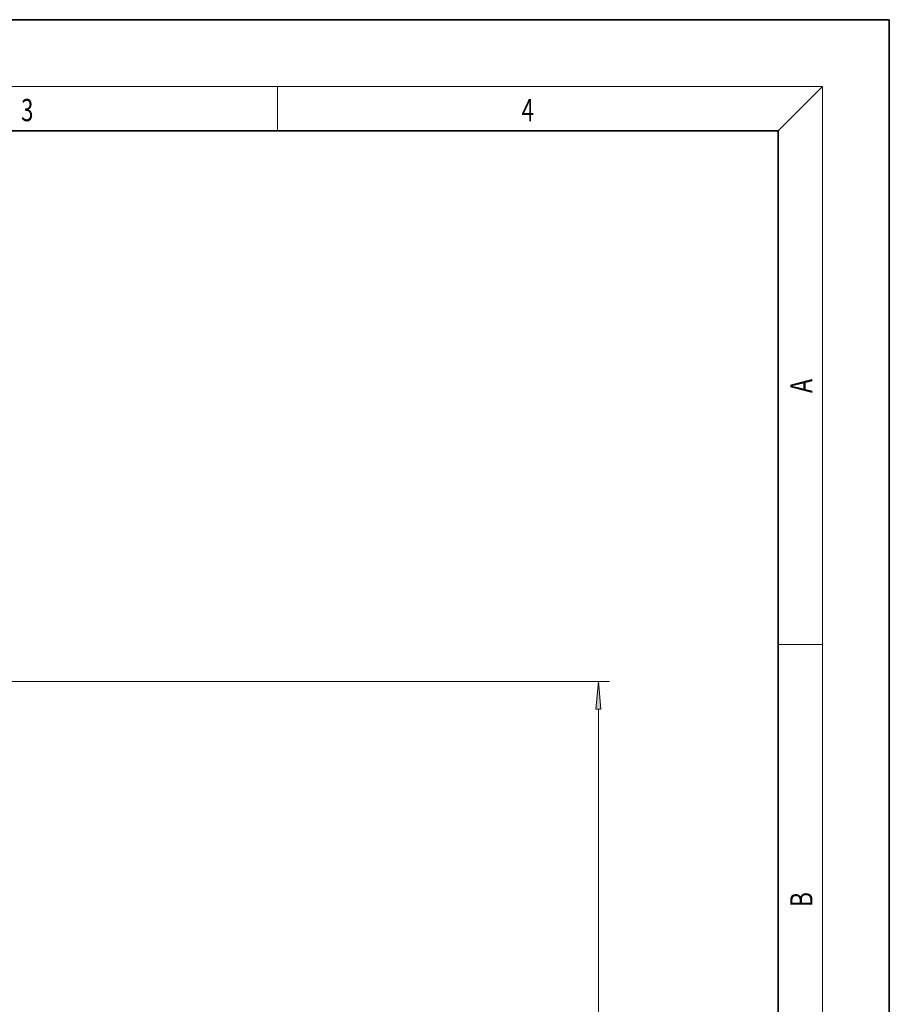
# Model space of a CAD drawing. Extents: x 0 to 213, y 0 to 297.
# Drawn here: x 132 to 210, y 208 to 297 of the extents above; entities that cross this region are included whole.
import ezdxf
from ezdxf.enums import TextEntityAlignment as Align

# ---------------------------------------------------------------- set-up
doc = ezdxf.new("R2010")
doc.units = 0
doc.layers.get('0').update_dxf_attribs({"lineweight": 13})
doc.styles.get("Standard").update_dxf_attribs({"font": 'isocp.shx'})
doc.dimstyles.get("Standard").update_dxf_attribs({"dimtxt": 2.5, "dimasz": 2.5, "dimexe": 1.25, "dimexo": 0.625, "dimtad": 1, "dimcen": 2.5, "dimadec": 0, "dimazin": 0, "dimtfac": 1, "dimtmove": 0, "dimatfit": 0, "dimfxl": 0, "dimarcsym": 0})

# ---------------------------------------------------------------- blocks, each defined once
blk = doc.blocks.new('*D')
at = {"color": 7, "lineweight": 13}
for p, q in [((125.38, 183.093), (100.245, 252.152)), ((52.184, 233.595), (98.246, 250.36)), ((92.366, 237.504), (184.848, 237.504)), ((183.848, 126.318), (183.848, 235.014)), ((74.637, 164.624), (49.501, 233.682)), ((31.837, 112.785), (31.837, 75.111)), ((191.837, 112.785), (191.837, 75.111)), ((66.837, 109.278), (66.837, 89)), ((156.837, 109.278), (156.837, 89)), ((69.328, 90), (154.347, 90)), ((34.328, 76.111), (189.347, 76.111))]:
    blk.add_line(p, q, dxfattribs=at)
at = {"color": 34, "lineweight": 13}
for p, q in [((27.15, 138.572), (27.15, 170.025)), ((197.679, 138.572), (197.679, 170.025)), ((27.15, 111.575), (27.15, 136.081)), ((197.679, 111.575), (197.679, 136.081))]:
    blk.add_line(p, q, dxfattribs=at)
at = {"color": 34, "lineweight": 13, "ltscale": 0.142183}
for p, q in [((31.837, 136.081), (26.15, 136.081)), ((31.837, 111.575), (26.15, 111.575))]:
    blk.add_line(p, q, dxfattribs=at)
at = {"color": 34, "lineweight": 13, "ltscale": 0.17103}
for p, q in [((191.837, 136.081), (198.679, 136.081)), ((191.837, 111.575), (198.679, 111.575))]:
    blk.add_line(p, q, dxfattribs=at)
at = {"color": 34, "lineweight": 13, "ltscale": 0.062738}
for p, q in [((27.15, 106.575), (27.15, 109.084)), ((197.679, 106.575), (197.679, 109.084))]:
    blk.add_line(p, q, dxfattribs=at)
at = {"color": 7, "lineweight": 13}
for points in [[(98.321, 250.155), (100.587, 251.212), (98.172, 250.565)], [(184.066, 235.014), (183.848, 237.504), (183.631, 235.014)], [(52.109, 233.799), (49.843, 232.743), (52.258, 233.39)], [(183.631, 126.318), (183.848, 123.828), (184.066, 126.318)], [(69.328, 90.218), (66.837, 90), (69.328, 89.782)], [(154.347, 89.782), (156.837, 90), (154.347, 90.218)], [(34.328, 76.329), (31.837, 76.111), (34.328, 75.894)], [(189.347, 75.894), (191.837, 76.111), (189.347, 76.329)]]:
    blk.add_lwpolyline(points, close=True, dxfattribs=at)
at = {"color": 34, "lineweight": 13}
for points in [[(26.932, 138.572), (27.15, 136.081), (27.368, 138.572)], [(197.461, 138.572), (197.679, 136.081), (197.896, 138.572)], [(27.368, 109.084), (27.15, 111.575), (26.932, 109.084)], [(197.896, 109.084), (197.679, 111.575), (197.461, 109.084)]]:
    blk.add_lwpolyline(points, close=True, dxfattribs=at)
at = {"color": 7, "lineweight": 13}
for points in [[(98.321, 250.155), (100.587, 251.212), (98.321, 250.155), (98.172, 250.565)], [(184.066, 235.014), (183.848, 237.504), (184.066, 235.014), (183.631, 235.014)], [(52.109, 233.799), (49.843, 232.743), (52.109, 233.799), (52.258, 233.39)], [(183.631, 126.318), (183.848, 123.828), (183.631, 126.318), (184.066, 126.318)], [(69.328, 90.218), (66.837, 90), (69.328, 90.218), (69.328, 89.782)], [(154.347, 89.782), (156.837, 90), (154.347, 89.782), (154.347, 90.218)], [(34.328, 76.329), (31.837, 76.111), (34.328, 76.329), (34.328, 75.894)], [(189.347, 75.894), (191.837, 76.111), (189.347, 75.894), (189.347, 76.329)]]:
    blk.add_solid(points, dxfattribs=at)
at = {"color": 34, "lineweight": 13}
for points in [[(26.932, 138.572), (27.15, 136.081), (26.932, 138.572), (27.368, 138.572)], [(197.461, 138.572), (197.679, 136.081), (197.461, 138.572), (197.896, 138.572)], [(27.368, 109.084), (27.15, 111.575), (27.368, 109.084), (26.932, 109.084)], [(197.896, 109.084), (197.679, 111.575), (197.896, 109.084), (197.461, 109.084)]]:
    blk.add_solid(points, dxfattribs=at)
at = {"color": 7, "lineweight": 13, "width": 0.6}
for s, rotation, p, p2 in [('54', 20, (74.425, 242.754), (77.501, 243.873)), ('%%c', 20, (72.245, 241.961), (73.486, 242.412)), ('113,5', 90, (182.848, 176.463), (182.848, 184.87))]:
    blk.add_text(s, height=3, rotation=rotation, dxfattribs=at).set_placement(p, p2, align=Align.FIT)
at = {"color": 34, "lineweight": 13, "width": 0.6}
for p, p2 in [((26.15, 141.081), (26.15, 170.025)), ((196.679, 141.081), (196.679, 170.025))]:
    blk.add_text('R3/4" UNI ISO 7/1', height=3, rotation=90, dxfattribs=at).set_placement(p, p2, align=Align.FIT)
at = {"color": 7, "lineweight": 13, "width": 0.6}
for s, p, p2 in [('90', (110.201, 91), (113.474, 91)), ('160', (109.345, 77.111), (114.329, 77.111))]:
    blk.add_text(s, height=3, dxfattribs=at).set_placement(p, p2, align=Align.FIT)
blk = doc.blocks.new('BLOCK104')
at = {"color": 7, "lineweight": 13, "width": 0.75}
blk.add_text('3', height=2, dxfattribs=at).set_placement((131.948, 287.875), (133.058, 287.875), align=Align.FIT)
blk = doc.blocks.new('BLOCK105')
at = {"color": 7, "lineweight": 13, "width": 0.75}
blk.add_text('4', height=2, dxfattribs=at).set_placement((176.948, 287.875), (178.058, 287.875), align=Align.FIT)
blk = doc.blocks.new('BLOCK106')
at = {"color": 7, "lineweight": 13, "width": 0.75}
blk.add_text('A', height=2, rotation=90, dxfattribs=at).set_placement((203.093, 263.433), (203.093, 264.718), align=Align.FIT)
blk = doc.blocks.new('BLOCK107')
at = {"color": 7, "lineweight": 13, "width": 0.75}
blk.add_text('B', height=2, rotation=90, dxfattribs=at).set_placement((203.093, 217.242), (203.093, 218.577), align=Align.FIT)

msp = doc.modelspace()

# ---------------------------------------------------------------- linework, layer by layer
at = {"color": 7, "lineweight": 35}
for p, q in [((210, 297), (0, 297)), ((210, 0), (210, 297)), ((200, 287), (20, 287)), ((200, 10), (200, 287))]:
    msp.add_line(p, q, dxfattribs=at)
at = {"color": 7, "lineweight": 13}
for p in [(16, 291), (204, 6)]:
    msp.add_line(p, (204, 291), dxfattribs=at)
at = {"color": 7, "lineweight": 13, "ltscale": 0.1}
for p, q in [((155, 287), (155, 291)), ((200, 240.833), (204, 240.833))]:
    msp.add_line(p, q, dxfattribs=at)
at = {"color": 7, "lineweight": 13, "ltscale": 0.141421}
msp.add_line((200, 287), (204, 291), dxfattribs=at)

# ---------------------------------------------------------------- block references
at = {"lineweight": 0}
for name in ['BLOCK104', 'BLOCK105', 'BLOCK106', 'BLOCK107']:
    msp.add_blockref(name, (0, 0), dxfattribs=at)

# ---------------------------------------------------------------- dimensions: what is measured, and where the dimension line sits
at = {"color": 0, "lineweight": 0}
for base, p1, p2, angle, text, middle, dimtype in [((49.843, 232.743), (125.38, 183.093), (74.637, 164.624), 199.99894, '%%c<>', (75.215, 241.977), 160), ((27.15, 136.081), (31.837, 111.575), (31.837, 136.081), 90, 'R3/4" UNI ISO 7/1', (27.15, 155.553), 161), ((197.679, 136.081), (191.837, 111.575), (191.837, 136.081), 90, 'R3/4" UNI ISO 7/1', (197.679, 155.553), 161)]:
    dim = msp.add_linear_dim(base=base, p1=p1, p2=p2, angle=angle, text=text, dimstyle='Standard', dxfattribs=at)
    dim.commit()
    dim.dimension.update_dxf_attribs({"geometry": '*D', "text_midpoint": middle, "dimtype": dimtype})
for base, p1, p2, angle, middle in [((31.837, 76.111), (191.837, 112.785), (31.837, 112.785), 179.99905, (111.837, 76.111)), ((66.837, 90), (156.837, 109.278), (66.837, 109.278), 179.99905, (111.837, 90)), ((183.848, 123.828), (92.366, 237.504), (195.752, 123.828), 269.99857, (183.848, 180.666))]:
    dim = msp.add_linear_dim(base=base, p1=p1, p2=p2, angle=angle, dimstyle='Standard', dxfattribs=at)
    dim.commit()
    dim.dimension.update_dxf_attribs({"geometry": '*D', "text_midpoint": middle, "dimtype": 160})

doc.saveas('drawing.dxf')
